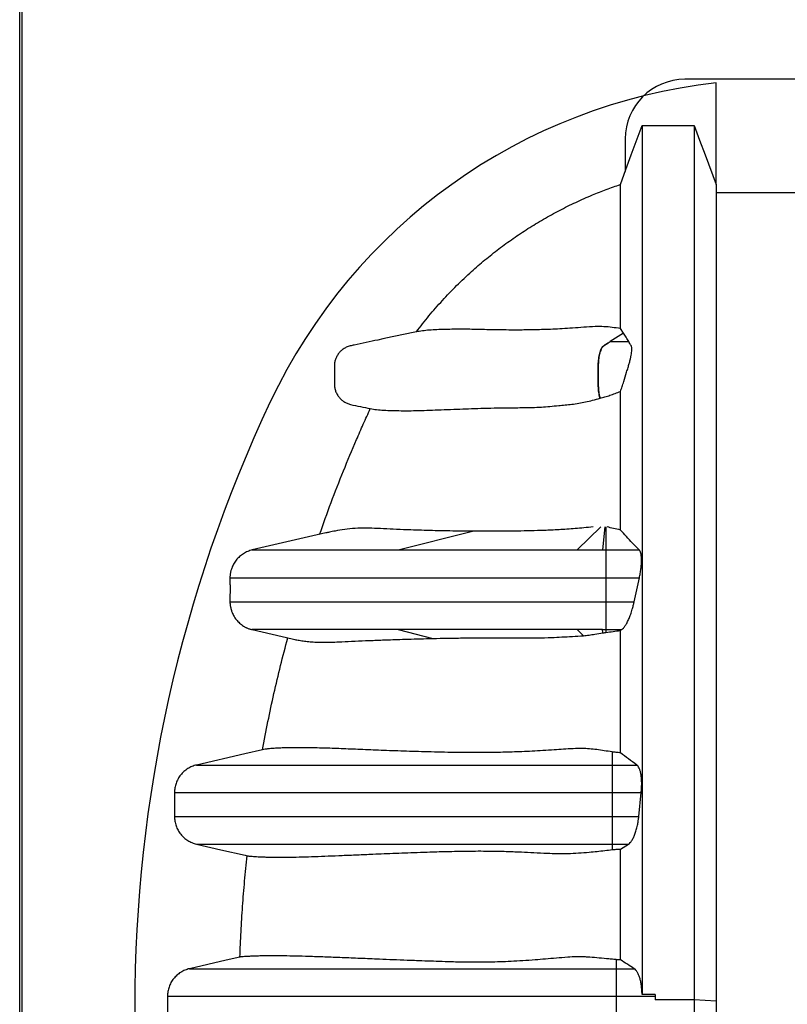
# Model space of a CAD drawing. Units: millimetres. Extents: x 848 to 35957, y 596 to 21728.
# Drawn here: x 28227 to 28690, y 11848 to 12442 of the extents above; entities that cross this region are included whole.
import ezdxf

# ---------------------------------------------------------------- set-up
doc = ezdxf.new("R2010")
doc.units = ezdxf.units.MM
doc.header["$LTSCALE"] = 85

msp = doc.modelspace()

# ---------------------------------------------------------------- linework, layer by layer
at = {"color": 7, "linetype": 'Continuous', "lineweight": 25}
for p, q in [((28226.82, 9921.35), (28226.82, 16153.67)), ((28228.26, 9921.35), (28228.26, 13037.51)), ((29833.13, 12405.64), (28628.41, 12405.64)), ((28647.36, 12342.22), (28647.36, 12403.48)), ((28602.61, 12377.88), (28634.02, 12377.88)), ((28592.43, 12369.66), (28592.43, 12350.12)), ((28591.33, 12252.5), (28583.33, 12247.37)), ((28591.33, 12252.5), (28589.53, 12255.29)), ((28583.35, 12247.37), (28583.33, 12247.37)), ((28411.72, 12131.94), (28367.19, 12121.66)), ((28455.36, 12121.66), (28500.15, 12132.97)), ((28563.44, 12121.66), (28577.66, 12135.6)), ((28580.04, 12135.6), (28578.78, 12121.66)), ((28580.8, 12135.6), (28580.8, 12121.66)), ((28578.78, 12121.66), (28580.8, 12121.66)), ((28580.8, 12121.66), (28600.95, 12121.66)), ((28580.8, 12104.82), (28580.8, 12090.43)), ((28580.8, 12104.82), (28600.97, 12104.82)), ((28597.85, 12090.43), (28600.97, 12104.82)), ((28580.8, 12090.43), (28597.85, 12090.43)), ((28367.19, 12073.59), (28391.29, 12068.02)), ((28367.21, 12073.59), (28367.23, 12073.59)), ((28455.36, 12073.59), (28476.34, 12068.29)), ((28567.25, 12069.85), (28563.44, 12073.59)), ((28578.78, 12073.59), (28580.8, 12073.59)), ((28578.96, 12071.64), (28578.78, 12073.59)), ((28580.8, 12073.59), (28590.28, 12073.59)), ((28580.8, 12073.59), (28580.8, 12071.92)), ((28589.53, 12073.09), (28590.28, 12073.59)), ((28584.62, 11999.83), (28584.62, 11991.93)), ((28584.62, 11991.93), (28584.62, 11975.28)), ((28584.62, 11991.93), (28599.43, 11991.93)), ((28320.32, 11975.28), (28320.32, 11960.89)), ((28584.62, 11975.28), (28584.62, 11960.89)), ((28584.62, 11975.28), (28602.1, 11975.28)), ((28600.63, 11960.89), (28602.1, 11975.28)), ((28584.62, 11960.89), (28584.62, 11944.23)), ((28584.62, 11960.89), (28600.63, 11960.89)), ((28584.62, 11944.23), (28594.41, 11944.23)), ((28584.62, 11944.23), (28584.62, 11940.86)), ((28589.53, 11941.24), (28594.41, 11944.23)), ((28587.05, 11874.5), (28587.05, 11869.04)), ((28587.05, 11869.04), (28587.05, 11852.38)), ((28587.05, 11869.04), (28597.94, 11869.04)), ((28316.06, 11852.38), (28316.06, 11839.1)), ((28587.05, 11852.38), (28587.05, 11839.1)), ((28587.05, 11852.38), (28610.53, 11852.38)), ((28610.53, 11853.47), (28602.61, 11853.47)), ((28610.53, 11853.47), (28610.53, 11852.38)), ((28610.53, 11853.47), (28610.53, 11850.23)), ((28610.53, 11852.38), (28610.53, 11850.23)), ((28634.02, 11850.23), (28610.53, 11850.23)), ((28634.02, 11850.23), (28634.02, 11843.03)), ((28647.36, 11849.34), (28634.02, 11850.23)), ((28647.36, 11849.34), (28647.36, 11842.14))]:
    msp.add_line(p, q, dxfattribs=at)
at = {"color": 7, "linetype": 'Continuous', "lineweight": 25, "flags": 128}
for points in [[(28589.53, 12342.22), (28592.81, 12351.16), (28596.09, 12360.09), (28602.61, 12377.88)], [(28634.02, 12377.88), (28637.36, 12368.95), (28640.7, 12360.01), (28647.36, 12342.22)], [(28647.36, 12337.35), (28663.42, 12337.35), (28681.6, 12337.34), (28699.77, 12337.34)], [(28577.26, 12213.19), (28577.27, 12213.19), (28577.28, 12213.19), (28577.28, 12213.19)], [(28373.44, 12001.15), (28362.86, 11998.7), (28333.56, 11991.93)], [(28333.56, 11944.23), (28348.27, 11940.84), (28362.98, 11937.44), (28364.14, 11937.17)], [(28359.79, 11876.08), (28351.4, 11874.14), (28329.31, 11869.04)]]:
    msp.add_lwpolyline(points, dxfattribs=at)
at = {"color": 7, "linetype": 'Continuous', "lineweight": 25}
for centre, radius, start, end in [((28628.41, 12369.66), 35.98, 90, 180), ((28685.11, 12066.14), 339.44, 96.38462, 154.73228), ((29152.06, 11845.74), 855.79, 154.73228, 205.26772)]:
    msp.add_arc(centre, radius, start, end, dxfattribs=at)
for points, knots in [([(28602.61, 12377.88), (28602.61, 12377.62), (28602.61, 12377.09), (28602.61, 12375.59), (28602.61, 12373.57), (28602.61, 12370.96), (28602.61, 12367.79), (28602.61, 12364.06), (28602.61, 12360.05), (28602.61, 12355.62), (28602.61, 12350.85), (28602.61, 12345.49), (28602.61, 12339.4), (28602.61, 12332.64), (28602.61, 12325.17), (28602.61, 12317.01), (28602.61, 12308.14), (28602.61, 12298.57), (28602.61, 12288.34), (28602.61, 12277.46), (28602.61, 12265.95), (28602.61, 12253.73), (28602.61, 12241.46), (28602.61, 12229.28), (28602.61, 12217.28), (28602.61, 12204.77), (28602.61, 12191.75), (28602.61, 12178.17), (28602.61, 12165.95), (28602.61, 12155.3), (28602.61, 12146.38), (28602.61, 12137.2), (28602.61, 12127.75), (28602.61, 12117.97), (28602.61, 12107.68), (28602.61, 12096.8), (28602.61, 12085.71), (28602.61, 12074.44), (28602.61, 12063.03), (28602.61, 12051.06), (28602.61, 12038.54), (28602.61, 12025.53), (28602.61, 12012.04), (28602.61, 11998.1), (28602.61, 11983.65), (28602.61, 11968.61), (28602.61, 11953.03), (28602.61, 11936.96), (28602.61, 11920.57), (28602.61, 11903.94), (28602.61, 11887.16), (28602.61, 11870.32), (28602.61, 11859.08), (28602.61, 11853.47)], [0, 0, 0, 0, 0.021569, 0.043126, 0.064673, 0.086208, 0.107735, 0.12922, 0.150572, 0.174032, 0.197637, 0.221335, 0.245078, 0.268909, 0.29287, 0.316985, 0.341255, 0.365681, 0.390264, 0.414561, 0.439015, 0.463629, 0.488407, 0.509559, 0.530832, 0.552228, 0.57377, 0.595527, 0.617581, 0.63075, 0.644066, 0.657547, 0.671207, 0.685083, 0.699397, 0.714213, 0.729539, 0.743714, 0.758316, 0.773353, 0.788833, 0.804755, 0.820818, 0.837292, 0.854148, 0.871357, 0.889242, 0.9074, 0.925767, 0.944282, 0.962875, 0.981472, 1, 1, 1, 1]), ([(28634.02, 12377.88), (28634.02, 12377.62), (28634.02, 12377.09), (28634.02, 12375.59), (28634.02, 12373.55), (28634.02, 12370.93), (28634.02, 12367.75), (28634.02, 12364), (28634.02, 12359.98), (28634.02, 12355.54), (28634.02, 12350.75), (28634.02, 12345.36), (28634.02, 12339.25), (28634.02, 12332.45), (28634.02, 12324.95), (28634.02, 12316.74), (28634.02, 12307.83), (28634.02, 12298.21), (28634.02, 12287.93), (28634.02, 12277), (28634.02, 12265.43), (28634.02, 12253.14), (28634.02, 12240.82), (28634.02, 12228.58), (28634.02, 12216.52), (28634.02, 12203.95), (28634.02, 12190.86), (28634.02, 12177.21), (28634.02, 12164.93), (28634.02, 12154.21), (28634.02, 12145.24), (28634.02, 12136.01), (28634.02, 12126.49), (28634.02, 12116.64), (28634.02, 12106.25), (28634.02, 12095.26), (28634.02, 12084.05), (28634.02, 12072.67), (28634.02, 12061.14), (28634.02, 12049.06), (28634.02, 12036.41), (28634.02, 12023.27), (28634.02, 12009.66), (28634.02, 11995.6), (28634.02, 11981.02), (28634.02, 11965.87), (28634.02, 11950.18), (28634.02, 11934.01), (28634.02, 11917.53), (28634.02, 11900.83), (28634.02, 11883.99), (28634.02, 11867.11), (28634.02, 11855.85), (28634.02, 11850.23)], [0, 0, 0, 0, 0.021543, 0.043074, 0.064594, 0.086104, 0.107605, 0.129062, 0.150386, 0.17382, 0.197399, 0.221069, 0.244785, 0.26859, 0.292526, 0.316616, 0.340863, 0.365265, 0.389823, 0.414097, 0.438529, 0.46312, 0.487875, 0.509009, 0.530264, 0.551642, 0.573169, 0.594918, 0.616969, 0.630139, 0.643459, 0.656945, 0.670614, 0.684516, 0.698879, 0.713746, 0.729125, 0.74335, 0.758003, 0.773093, 0.788627, 0.804602, 0.820718, 0.837241, 0.854141, 0.871389, 0.889305, 0.907483, 0.92586, 0.944373, 0.96295, 0.981517, 1, 1, 1, 1]), ([(28466.32, 12253.28), (28468.84, 12256.52), (28473.86, 12263.01), (28482.01, 12272.3), (28490.59, 12281.24), (28499.2, 12289.38), (28507.73, 12296.74), (28516.11, 12303.38), (28524.75, 12309.67), (28533.73, 12315.66), (28543.05, 12321.31), (28552.7, 12326.6), (28562.56, 12331.48), (28572.02, 12335.67), (28581.01, 12339.25), (28586.69, 12341.23), (28589.53, 12342.22)], [0, 0, 0, 0, 0.0798, 0.159599, 0.240143, 0.320686, 0.389939, 0.459253, 0.528566, 0.597819, 0.669086, 0.740418, 0.81175, 0.883017, 0.941509, 1, 1, 1, 1]), ([(28589.53, 12255.29), (28589.53, 12258.71), (28589.53, 12265.55), (28589.53, 12274.95), (28589.53, 12283.7), (28589.53, 12291.73), (28589.53, 12299.03), (28589.53, 12305.59), (28589.53, 12311.46), (28589.53, 12316.61), (28589.53, 12321.08), (28589.53, 12325.21), (28589.53, 12328.95), (28589.53, 12332.57), (28589.53, 12335.63), (28589.53, 12338.14), (28589.53, 12340.08), (28589.53, 12341.5), (28589.53, 12341.98), (28589.53, 12342.22)], [0, 0, 0, 0, 0.06412, 0.127912, 0.191425, 0.254705, 0.317799, 0.37963, 0.441368, 0.50305, 0.564415, 0.618818, 0.673172, 0.72774, 0.782293, 0.836769, 0.891193, 0.945595, 1, 1, 1, 1]), ([(28647.36, 12342.22), (28647.36, 12341.97), (28647.36, 12341.47), (28647.36, 12339.94), (28647.36, 12337.85), (28647.36, 12335.14), (28647.36, 12331.82), (28647.36, 12328.07), (28647.36, 12324.26), (28647.36, 12320.3), (28647.36, 12316.2), (28647.36, 12311.64), (28647.36, 12306.55), (28647.36, 12300.95), (28647.36, 12294.83), (28647.36, 12288.19), (28647.36, 12281.02), (28647.36, 12273.39), (28647.36, 12265.28), (28647.36, 12256.71), (28647.36, 12247.63), (28647.36, 12238.12), (28647.36, 12228.19), (28647.36, 12217.85), (28647.36, 12207), (28647.36, 12195.64), (28647.36, 12183.75), (28647.36, 12171.56), (28647.36, 12159.1), (28647.36, 12146.39), (28647.36, 12133.18), (28647.36, 12119.45), (28647.36, 12107.14), (28647.36, 12096.42), (28647.36, 12087.27), (28647.36, 12077.64), (28647.36, 12067.48), (28647.36, 12056.76), (28647.36, 12045.71), (28647.36, 12034.31), (28647.36, 12022.6), (28647.36, 12010.35), (28647.36, 11997.56), (28647.36, 11984.24), (28647.36, 11970.42), (28647.36, 11956.12), (28647.36, 11941.41), (28647.36, 11926.32), (28647.36, 11911.05), (28647.36, 11895.65), (28647.36, 11880.23), (28647.36, 11864.78), (28647.36, 11854.48), (28647.36, 11849.34)], [0, 0, 0, 0, 0.022542, 0.045084, 0.067636, 0.090212, 0.112824, 0.135413, 0.15664, 0.177916, 0.19935, 0.220867, 0.242399, 0.263958, 0.285555, 0.307201, 0.328908, 0.350689, 0.372163, 0.393731, 0.415404, 0.437197, 0.458515, 0.479971, 0.501577, 0.523348, 0.545298, 0.567444, 0.588519, 0.609798, 0.6313, 0.65304, 0.675033, 0.688234, 0.701756, 0.715702, 0.730089, 0.744937, 0.760265, 0.775166, 0.790514, 0.806308, 0.822542, 0.839207, 0.856273, 0.873712, 0.891482, 0.909523, 0.927767, 0.945816, 0.963921, 0.982006, 1, 1, 1, 1]), ([(28589.53, 12255.29), (28587.89, 12255.52), (28584.6, 12256), (28579.61, 12256.44), (28573.82, 12256.48), (28567.32, 12256.01), (28560.62, 12255.52), (28554.35, 12255.09), (28548.6, 12254.83), (28543.2, 12254.63), (28538.17, 12254.5), (28533.45, 12254.42), (28528.02, 12254.37), (28522.09, 12254.37), (28515.87, 12254.45), (28510.14, 12254.56), (28504.81, 12254.69), (28499.77, 12254.79), (28494.55, 12254.84), (28489.14, 12254.83), (28483.74, 12254.76), (28478.69, 12254.59), (28474.07, 12254.31), (28469.87, 12253.9), (28467.5, 12253.49), (28466.32, 12253.28)], [0, 0, 0, 0, 0.0231021, 0.0462011, 0.0693018, 0.10016, 0.1310248, 0.1618604, 0.1927681, 0.2237032, 0.2546617, 0.2856233, 0.3165531, 0.3679969, 0.4194589, 0.4709617, 0.5224976, 0.5740365, 0.6255316, 0.6879315, 0.7503614, 0.8127962, 0.8752184, 0.9376194, 1, 1, 1, 1]), ([(28466.32, 12253.28), (28458.59, 12251.66), (28446.07, 12249.04), (28432.8, 12246.06), (28426.37, 12244.84), (28424.13, 12244.07), (28422.17, 12242.94), (28420.54, 12241.58), (28419.15, 12239.95), (28418.06, 12238.13), (28417.28, 12236.14), (28416.89, 12234.27), (28416.81, 12232.57), (28416.83, 12230.61), (28416.82, 12227.18), (28416.8, 12223.52), (28416.86, 12220.08), (28417.36, 12217.92), (28418.22, 12215.85), (28419.41, 12214.01), (28420.89, 12212.41), (28422.58, 12211.12), (28424.47, 12210.11), (28427.79, 12209.1), (28432.53, 12208.28), (28436.53, 12207.39), (28438.53, 12206.95)], [0, 0, 0, 0, 0.2433375, 0.393562, 0.41898, 0.4446238, 0.4660886, 0.4881758, 0.5096406, 0.5317279, 0.5531918, 0.5752782, 0.5902804, 0.6053605, 0.6355208, 0.6958413, 0.7182563, 0.7412019, 0.7636736, 0.7868631, 0.8083267, 0.8304127, 0.8518772, 0.8739641, 0.9369817, 1, 1, 1, 1]), ([(28594.56, 12247.37), (28594.01, 12248.25), (28593.19, 12249.57), (28592.12, 12251.26), (28591.6, 12252.09), (28591.33, 12252.5)], [0, 0, 0, 0, 0.4999799, 0.7499873, 1, 1, 1, 1]), ([(28577.26, 12213.19), (28577.23, 12213.29), (28577.06, 12213.87), (28576.77, 12215.03), (28576.47, 12216.74), (28576.27, 12218.53), (28576.14, 12220.66), (28576.15, 12223.14), (28576.14, 12225.93), (28576.14, 12228.75), (28576.15, 12231.24), (28576.14, 12233.39), (28576.22, 12235.22), (28576.4, 12237.03), (28576.67, 12238.77), (28577.03, 12240.39), (28577.47, 12241.83), (28577.97, 12243.03), (28578.61, 12244.15), (28579.44, 12244.94), (28580.41, 12245.48), (28581.38, 12246.12), (28582.36, 12246.74), (28583.01, 12247.16), (28583.33, 12247.37)], [0, 0, 0, 0, 0.008244, 0.047865, 0.087124, 0.125574, 0.162821, 0.218261, 0.27549, 0.33272, 0.389949, 0.426919, 0.463717, 0.501827, 0.540877, 0.580434, 0.62003, 0.659194, 0.697484, 0.755926, 0.816866, 0.877911, 0.938955, 1, 1, 1, 1]), ([(28583.35, 12247.37), (28582.42, 12246.78), (28581.25, 12246.03), (28579.86, 12245.12), (28579.17, 12244.72), (28578.51, 12243.96), (28577.9, 12242.85), (28577.34, 12241.41), (28576.87, 12239.67), (28576.51, 12237.73), (28576.27, 12235.67), (28576.16, 12233.57), (28576.17, 12231.45), (28576.16, 12229.32), (28576.17, 12227.16), (28576.16, 12225.01), (28576.17, 12222.87), (28576.16, 12220.76), (28576.27, 12218.65), (28576.51, 12216.6), (28576.85, 12214.74), (28577.14, 12213.68), (28577.28, 12213.19)], [0, 0, 0, 0, 0.174986, 0.218733, 0.261209, 0.303577, 0.347581, 0.392635, 0.438062, 0.483151, 0.52722, 0.569679, 0.612042, 0.655789, 0.699535, 0.743282, 0.787028, 0.829392, 0.87185, 0.91592, 0.961008, 1, 1, 1, 1]), ([(28583.35, 12247.37), (28584.28, 12247.37), (28586.08, 12247.37), (28588.68, 12247.37), (28590.87, 12247.37), (28592.62, 12247.37), (28593.76, 12247.37), (28594.38, 12247.37), (28594.56, 12247.37)], [0, 0, 0, 0, 0.2551422, 0.4912853, 0.7017982, 0.8387935, 0.9524271, 1, 1, 1, 1]), ([(28589.53, 12217.35), (28589.88, 12218.29), (28590.43, 12219.72), (28591.08, 12221.79), (28591.98, 12224.71), (28593.01, 12228.03), (28594.1, 12231.6), (28594.86, 12234.11), (28595.43, 12236.33), (28595.88, 12238.34), (28596.18, 12240.09), (28596.38, 12241.66), (28596.46, 12242.96), (28596.41, 12243.99), (28596.25, 12244.7), (28595.98, 12245.09), (28595.64, 12245.64), (28595.16, 12246.4), (28594.78, 12247.02), (28594.56, 12247.37)], [0, 0, 0, 0, 0.069529, 0.105943, 0.142584, 0.270819, 0.334936, 0.388227, 0.442855, 0.487776, 0.533978, 0.578912, 0.625237, 0.668749, 0.713535, 0.756856, 0.800229, 0.886722, 1, 1, 1, 1]), ([(28577.28, 12213.19), (28578.26, 12213.47), (28580.21, 12214.04), (28583.24, 12215.01), (28586.35, 12216.08), (28588.47, 12216.92), (28589.53, 12217.35)], [0, 0, 0, 0, 0.247416, 0.495659, 0.747081, 1, 1, 1, 1]), ([(28589.53, 12133.72), (28589.53, 12138.24), (28589.53, 12147.23), (28589.53, 12160.16), (28589.53, 12172.61), (28589.53, 12184.54), (28589.53, 12195.97), (28589.53, 12206.94), (28589.53, 12213.89), (28589.53, 12217.35)], [0, 0, 0, 0, 0.1469249, 0.2923046, 0.4362666, 0.5789186, 0.7203622, 0.8606928, 1, 1, 1, 1]), ([(28438.53, 12206.95), (28439.76, 12206.75), (28442.21, 12206.34), (28446.66, 12206.01), (28451.6, 12205.81), (28457.14, 12205.7), (28463.07, 12205.7), (28469.33, 12205.83), (28475.96, 12206.06), (28483.11, 12206.34), (28490.41, 12206.63), (28497.8, 12206.9), (28505.23, 12207.15), (28512.53, 12207.34), (28519.62, 12207.47), (28525.65, 12207.53), (28531.22, 12207.54), (28536.3, 12207.62), (28541.52, 12207.87), (28546.86, 12208.3), (28551.68, 12208.75), (28556.1, 12209.16), (28560.1, 12209.57), (28564.22, 12210.17), (28568.46, 12210.99), (28572.74, 12211.96), (28575.76, 12212.78), (28577.26, 12213.19)], [0, 0, 0, 0, 0.061114, 0.12223, 0.183436, 0.244445, 0.306037, 0.367628, 0.430017, 0.49241, 0.554793, 0.607247, 0.659706, 0.712155, 0.751481, 0.790805, 0.817059, 0.843316, 0.869554, 0.891935, 0.914315, 0.929422, 0.944531, 0.959613, 0.97307, 0.986546, 1, 1, 1, 1]), ([(28407.9, 12131.05), (28410.19, 12137.47), (28414.78, 12150.3), (28422.24, 12169.36), (28428.82, 12185.11), (28434.27, 12197.63), (28437.11, 12203.85), (28438.53, 12206.95)], [0, 0, 0, 0, 0.249653, 0.499443, 0.749648, 0.874826, 1, 1, 1, 1]), ([(28500.15, 12132.97), (28497.48, 12132.99), (28492.13, 12133.04), (28484.7, 12133.16), (28477.62, 12133.31), (28470.92, 12133.49), (28464.56, 12133.69), (28457.63, 12133.94), (28450.31, 12134.25), (28442.8, 12134.63), (28435.88, 12134.9), (28429.32, 12134.74), (28422.99, 12134.05), (28417.88, 12133.22), (28414.16, 12132.48), (28412.42, 12132.09), (28411.72, 12131.93)], [0, 0, 0, 0, 0.061317, 0.122644, 0.183965, 0.245515, 0.30707, 0.368621, 0.458046, 0.547472, 0.637032, 0.726592, 0.814149, 0.901704, 0.960176, 1, 1, 1, 1]), ([(28573.13, 12135.6), (28571.25, 12135.39), (28567.49, 12134.98), (28562.22, 12134.53), (28557.19, 12134.16), (28552.42, 12133.87), (28547.88, 12133.64), (28542.13, 12133.42), (28535.31, 12133.23), (28527.54, 12133.07), (28520.18, 12132.98), (28513.17, 12132.94), (28506.47, 12132.94), (28502.26, 12132.96), (28500.15, 12132.97)], [0, 0, 0, 0, 0.053376, 0.106809, 0.160202, 0.215033, 0.2699, 0.324749, 0.436829, 0.548953, 0.661057, 0.774029, 0.88702, 1, 1, 1, 1]), ([(28589.53, 12133.72), (28588.16, 12134.02), (28585.41, 12134.64), (28582.79, 12135.28), (28581.47, 12135.6)], [0, 0, 0, 0, 0.4998, 1, 1, 1, 1]), ([(28600.95, 12121.66), (28599.58, 12123.05), (28596.93, 12125.76), (28593.12, 12129.78), (28590.73, 12132.4), (28589.53, 12133.72)], [0, 0, 0, 0, 0.347235, 0.673611, 1, 1, 1, 1]), ([(28367.23, 12121.66), (28366.31, 12121.4), (28364.43, 12120.87), (28361.86, 12119.5), (28359.51, 12117.74), (28357.52, 12115.61), (28355.89, 12113.21), (28355.18, 12111.45), (28354.83, 12110.57)], [0, 0, 0, 0, 0.165555, 0.335901, 0.501456, 0.671801, 0.837335, 1, 1, 1, 1]), ([(28367.23, 12121.66), (28367.22, 12121.66), (28367.2, 12121.66), (28367.17, 12121.66), (28367.19, 12121.66), (28367.31, 12121.66), (28367.59, 12121.66), (28368.13, 12121.66), (28369.1, 12121.66), (28370.48, 12121.66), (28372.28, 12121.66), (28374.49, 12121.66), (28377.24, 12121.66), (28380.61, 12121.66), (28384.48, 12121.66), (28389.17, 12121.66), (28394.62, 12121.66), (28400.67, 12121.66), (28406.8, 12121.66), (28412.99, 12121.66), (28419.22, 12121.66), (28425.86, 12121.66), (28432.9, 12121.66), (28440.35, 12121.66), (28447.79, 12121.66), (28452.86, 12121.66), (28455.36, 12121.66)], [0, 0, 0, 0, 0.024283, 0.0502, 0.077589, 0.106282, 0.136115, 0.176646, 0.218522, 0.26143, 0.300377, 0.339732, 0.379329, 0.419169, 0.459335, 0.4996, 0.551736, 0.602985, 0.65303, 0.701887, 0.749576, 0.796112, 0.849487, 0.901263, 0.951436, 1, 1, 1, 1]), ([(28455.36, 12121.66), (28470.7, 12121.66), (28495.22, 12121.66), (28544.85, 12121.66), (28563.44, 12121.66)], [0, 0, 0, 0, 0.625585, 1, 1, 1, 1]), ([(28563.44, 12121.66), (28564.59, 12121.66), (28566.94, 12121.66), (28570.62, 12121.66), (28574.59, 12121.66), (28577.35, 12121.66), (28578.78, 12121.66)], [0, 0, 0, 0, 0.2275394, 0.4653063, 0.7223601, 1, 1, 1, 1]), ([(28600.97, 12104.82), (28601.16, 12105.73), (28601.55, 12107.59), (28601.95, 12110.31), (28602.22, 12112.93), (28602.32, 12115.31), (28602.26, 12117.4), (28602.05, 12119.14), (28601.68, 12120.51), (28601.29, 12121.28), (28601.02, 12121.58), (28600.95, 12121.66)], [0, 0, 0, 0, 0.119428, 0.242209, 0.361674, 0.484779, 0.601344, 0.72132, 0.837569, 0.957004, 1, 1, 1, 1]), ([(28354.82, 12110.57), (28354.81, 12110.54), (28354.68, 12110.19), (28354.51, 12109.63), (28354.28, 12108.83), (28354.1, 12108.04), (28353.95, 12107.24), (28353.85, 12106.43), (28353.79, 12105.62), (28353.8, 12105.09), (28353.81, 12104.82)], [0, 0, 0, 0, 0.010954, 0.108117, 0.222802, 0.353671, 0.499047, 0.656896, 0.824806, 1, 1, 1, 1]), ([(28353.79, 12104.82), (28353.79, 12104.52), (28353.78, 12103.95), (28353.79, 12103.07), (28353.8, 12102.19), (28353.8, 12101.39), (28353.81, 12100.68), (28353.82, 12100.1), (28353.82, 12099.55), (28353.82, 12099.03), (28353.82, 12098.63), (28353.82, 12098.31), (28353.82, 12098), (28353.82, 12097.59), (28353.82, 12097.04), (28353.82, 12096.42), (28353.81, 12095.67), (28353.81, 12094.85), (28353.8, 12093.84), (28353.79, 12092.76), (28353.78, 12091.58), (28353.79, 12090.82), (28353.79, 12090.43)], [0, 0, 0, 0, 0.101456, 0.196962, 0.283183, 0.3572, 0.398526, 0.432719, 0.459389, 0.474626, 0.486722, 0.492072, 0.497245, 0.507917, 0.520277, 0.54357, 0.573332, 0.623003, 0.683265, 0.777766, 0.88487, 1, 1, 1, 1]), ([(28353.83, 12104.82), (28353.83, 12104.82), (28353.81, 12104.82), (28353.77, 12104.82), (28353.79, 12104.82), (28353.8, 12104.82)], [0, 0, 0, 0, 0.373983, 0.775219, 1, 1, 1, 1]), ([(28353.81, 12104.82), (28353.81, 12104.82), (28353.82, 12104.82), (28353.91, 12104.82), (28354.17, 12104.82), (28354.69, 12104.82), (28355.62, 12104.82), (28356.95, 12104.82), (28358.69, 12104.82), (28360.85, 12104.82), (28363.53, 12104.82), (28366.81, 12104.82), (28370.62, 12104.82), (28375.58, 12104.82), (28381.75, 12104.82), (28388.95, 12104.82), (28396.26, 12104.82), (28403.64, 12104.82), (28411.04, 12104.82), (28418.44, 12104.82), (28425.82, 12104.82), (28433.21, 12104.82), (28440.63, 12104.82), (28448.07, 12104.82), (28455.5, 12104.82), (28462.86, 12104.82), (28470.12, 12104.82), (28476.79, 12104.82), (28482.82, 12104.82), (28488.21, 12104.82), (28493.48, 12104.82), (28498.61, 12104.82), (28503.57, 12104.82), (28508.4, 12104.82), (28513.13, 12104.82), (28517.92, 12104.82), (28522.87, 12104.82), (28528.07, 12104.82), (28533.17, 12104.82), (28538.14, 12104.82), (28542.91, 12104.82), (28548.05, 12104.82), (28553.2, 12104.82), (28558.33, 12104.82), (28563.41, 12104.82), (28568.86, 12104.82), (28574.69, 12104.82), (28578.72, 12104.82), (28580.8, 12104.82)], [0, 0, 0, 0, 0.00098, 0.019343, 0.038484, 0.064558, 0.091579, 0.119353, 0.144644, 0.170284, 0.196176, 0.22223, 0.248348, 0.274403, 0.31465, 0.353915, 0.392095, 0.429213, 0.465286, 0.499709, 0.533136, 0.565563, 0.596986, 0.627944, 0.657825, 0.686596, 0.714224, 0.740671, 0.760582, 0.779691, 0.797966, 0.815395, 0.832028, 0.8471, 0.861568, 0.875488, 0.888915, 0.901935, 0.914676, 0.924157, 0.933685, 0.943384, 0.953398, 0.961742, 0.970478, 0.979703, 0.989512, 1, 1, 1, 1]), ([(28353.83, 12090.43), (28353.82, 12090.43), (28353.8, 12090.43), (28353.79, 12090.43), (28353.78, 12090.43)], [0, 0, 0, 0, 0.4824222, 1, 1, 1, 1]), ([(28353.81, 12090.43), (28353.8, 12090.24), (28353.79, 12089.88), (28353.82, 12089.32), (28353.87, 12088.76), (28353.95, 12088.21), (28354.04, 12087.68), (28354.12, 12087.24), (28354.19, 12086.96), (28354.21, 12086.86)], [0, 0, 0, 0, 0.194942, 0.38059, 0.553359, 0.710182, 0.848509, 0.948141, 1, 1, 1, 1]), ([(28353.81, 12090.43), (28353.81, 12090.43), (28353.82, 12090.43), (28353.91, 12090.43), (28354.17, 12090.43), (28354.69, 12090.43), (28355.62, 12090.43), (28356.95, 12090.43), (28358.69, 12090.43), (28360.85, 12090.43), (28363.53, 12090.43), (28366.81, 12090.43), (28370.62, 12090.43), (28375.58, 12090.43), (28381.75, 12090.43), (28388.95, 12090.43), (28396.26, 12090.43), (28403.64, 12090.43), (28411.04, 12090.43), (28418.44, 12090.43), (28425.82, 12090.43), (28433.21, 12090.43), (28440.63, 12090.43), (28448.07, 12090.43), (28455.5, 12090.43), (28462.86, 12090.43), (28470.12, 12090.43), (28476.79, 12090.43), (28482.82, 12090.43), (28488.21, 12090.43), (28493.48, 12090.43), (28498.61, 12090.43), (28503.57, 12090.43), (28508.4, 12090.43), (28513.13, 12090.43), (28517.92, 12090.43), (28522.87, 12090.43), (28528.07, 12090.43), (28533.17, 12090.43), (28538.14, 12090.43), (28542.91, 12090.43), (28548.05, 12090.43), (28553.2, 12090.43), (28558.33, 12090.43), (28563.41, 12090.43), (28568.86, 12090.43), (28574.69, 12090.43), (28578.72, 12090.43), (28580.8, 12090.43)], [0, 0, 0, 0, 0.00098, 0.019343, 0.038484, 0.064558, 0.091579, 0.119353, 0.144644, 0.170284, 0.196176, 0.22223, 0.248348, 0.274403, 0.31465, 0.353915, 0.392095, 0.429212, 0.465285, 0.499709, 0.533136, 0.565562, 0.596986, 0.627944, 0.657825, 0.686596, 0.714224, 0.740671, 0.760582, 0.779691, 0.797966, 0.815395, 0.832028, 0.8471, 0.861568, 0.875488, 0.888915, 0.901935, 0.914676, 0.924157, 0.933685, 0.943384, 0.953398, 0.961742, 0.970478, 0.979703, 0.989512, 1, 1, 1, 1]), ([(28590.28, 12073.59), (28590.64, 12073.87), (28591.36, 12074.44), (28592.49, 12075.93), (28593.63, 12077.86), (28594.73, 12080.19), (28595.78, 12082.89), (28596.64, 12085.57), (28597.34, 12088.12), (28597.68, 12089.65), (28597.85, 12090.43)], [0, 0, 0, 0, 0.132496, 0.268864, 0.401345, 0.537648, 0.670183, 0.806845, 0.902577, 1, 1, 1, 1]), ([(28354.25, 12086.87), (28354.42, 12086.14), (28354.79, 12084.48), (28355.93, 12082.02), (28357.54, 12079.6), (28359.55, 12077.45), (28361.15, 12076.34), (28361.96, 12075.77)], [0, 0, 0, 0, 0.160865, 0.367673, 0.580465, 0.787249, 1, 1, 1, 1]), ([(28361.96, 12075.77), (28362.18, 12075.63), (28362.7, 12075.32), (28363.3, 12075), (28363.68, 12074.82), (28363.84, 12074.74)], [0, 0, 0, 0, 0.300185, 0.689994, 1, 1, 1, 1]), ([(28363.84, 12074.74), (28363.92, 12074.71), (28364.27, 12074.53), (28364.85, 12074.3), (28365.61, 12074.02), (28366.39, 12073.78), (28366.93, 12073.65), (28367.2, 12073.59)], [0, 0, 0, 0, 0.058833, 0.269073, 0.498787, 0.743957, 1, 1, 1, 1]), ([(28367.2, 12073.59), (28367.19, 12073.59), (28367.17, 12073.59), (28367.19, 12073.59), (28367.21, 12073.59), (28367.21, 12073.59)], [0, 0, 0, 0, 0.346448, 0.848635, 1, 1, 1, 1]), ([(28455.36, 12073.59), (28452.82, 12073.59), (28447.65, 12073.59), (28440.08, 12073.59), (28432.49, 12073.59), (28424.93, 12073.59), (28417.96, 12073.59), (28411.58, 12073.59), (28405.75, 12073.59), (28399.98, 12073.59), (28394.28, 12073.59), (28388.92, 12073.59), (28384.1, 12073.59), (28379.94, 12073.59), (28376.42, 12073.59), (28373.61, 12073.59), (28371.42, 12073.59), (28369.78, 12073.59), (28368.69, 12073.59), (28367.99, 12073.59), (28367.56, 12073.59), (28367.31, 12073.59), (28367.21, 12073.59), (28367.2, 12073.59), (28367.2, 12073.59)], [0, 0, 0, 0, 0.053084, 0.107959, 0.164617, 0.223053, 0.283261, 0.33182, 0.381498, 0.432311, 0.484274, 0.537048, 0.584189, 0.631175, 0.677732, 0.724021, 0.769925, 0.815204, 0.859587, 0.893638, 0.926796, 0.958895, 0.989767, 1, 1, 1, 1]), ([(28563.44, 12073.59), (28544.85, 12073.59), (28495.22, 12073.59), (28470.7, 12073.59), (28455.36, 12073.59)], [0, 0, 0, 0, 0.374415, 1, 1, 1, 1]), ([(28578.78, 12073.59), (28576.9, 12073.59), (28573.31, 12073.59), (28568.19, 12073.59), (28564.98, 12073.59), (28563.44, 12073.59)], [0, 0, 0, 0, 0.365655, 0.694847, 1, 1, 1, 1]), ([(28578.96, 12071.64), (28579.11, 12071.66), (28579.49, 12071.72), (28580.1, 12071.81), (28580.57, 12071.88), (28580.8, 12071.92)], [0, 0, 0, 0, 0.249984, 0.624981, 1, 1, 1, 1]), ([(28580.8, 12071.92), (28582.22, 12072.12), (28585.06, 12072.54), (28588.04, 12072.91), (28589.53, 12073.09)], [0, 0, 0, 0, 0.499357, 1, 1, 1, 1]), ([(28589.53, 11999.26), (28589.53, 12003.91), (28589.53, 12013.07), (28589.53, 12026.32), (28589.53, 12038.93), (28589.53, 12050.9), (28589.53, 12062.27), (28589.53, 12069.52), (28589.53, 12073.09)], [0, 0, 0, 0, 0.180105, 0.354818, 0.524078, 0.687937, 0.846526, 1, 1, 1, 1]), ([(28373.44, 12001.15), (28374.52, 12006.81), (28376.67, 12018.13), (28380.32, 12035.04), (28384.27, 12051.89), (28387.2, 12063.05), (28388.66, 12068.64)], [0, 0, 0, 0, 0.249751, 0.499602, 0.749751, 1, 1, 1, 1]), ([(28391.29, 12068.03), (28391.83, 12067.92), (28393.12, 12067.63), (28395.62, 12067.16), (28398.71, 12066.69), (28402.17, 12066.3), (28405.97, 12066.02), (28410.11, 12065.92), (28414.6, 12065.99), (28420.22, 12066.23), (28427.15, 12066.58), (28435.59, 12066.96), (28444.68, 12067.32), (28453.36, 12067.63), (28461.42, 12067.89), (28468.65, 12068.1), (28473.77, 12068.23), (28476.34, 12068.29)], [0, 0, 0, 0, 0.041071, 0.099217, 0.157541, 0.21587, 0.274195, 0.33437, 0.39455, 0.454726, 0.545183, 0.635641, 0.72663, 0.817618, 0.878412, 0.939209, 1, 1, 1, 1]), ([(28476.34, 12068.29), (28479.18, 12068.35), (28484.86, 12068.47), (28494.01, 12068.58), (28502.51, 12068.63), (28510.22, 12068.62), (28516.94, 12068.6), (28524.01, 12068.58), (28531.5, 12068.57), (28539.46, 12068.63), (28547.09, 12068.8), (28554.12, 12069.15), (28560.43, 12069.54), (28564.98, 12069.74), (28567.25, 12069.85)], [0, 0, 0, 0, 0.123982, 0.247979, 0.371946, 0.449598, 0.527278, 0.604943, 0.682575, 0.761504, 0.840422, 0.893625, 0.94684, 1, 1, 1, 1]), ([(28567.25, 12069.85), (28568.36, 12070.01), (28570.59, 12070.35), (28574.47, 12070.95), (28577.32, 12071.38), (28578.96, 12071.64)], [0, 0, 0, 0, 0.2973312, 0.5946761, 1, 1, 1, 1]), ([(28584.62, 11999.83), (28583, 12000.07), (28579.77, 12000.54), (28575.25, 12001.21), (28570.79, 12001.73), (28566.03, 12001.93), (28560.78, 12001.76), (28555.15, 12001.43), (28549.03, 12001), (28542.67, 12000.58), (28536.16, 12000.23), (28529.97, 11999.95), (28524.09, 11999.74), (28518.46, 11999.59), (28513.08, 11999.49), (28507.93, 11999.43), (28501.43, 11999.41), (28493.8, 11999.45), (28485.24, 11999.56), (28477.15, 11999.73), (28469.46, 11999.92), (28462.12, 12000.14), (28455.1, 12000.38), (28448.36, 12000.62), (28441.86, 12000.88), (28435.6, 12001.14), (28429.56, 12001.39), (28423.75, 12001.63), (28418.18, 12001.85), (28412.83, 12002.04), (28407.73, 12002.19), (28402.86, 12002.3), (28397.52, 12002.38), (28391.86, 12002.39), (28386.76, 12002.29), (28382.75, 12002.11), (28379.68, 12001.91), (28377.04, 12001.67), (28374.85, 12001.41), (28373.91, 12001.23), (28373.44, 12001.15)], [0, 0, 0, 0, 0.009367, 0.018743, 0.028078, 0.037415, 0.049088, 0.061958, 0.074829, 0.091234, 0.107736, 0.124239, 0.14091, 0.157582, 0.174393, 0.191204, 0.208067, 0.240853, 0.27369, 0.306528, 0.339423, 0.372197, 0.404971, 0.437776, 0.470582, 0.503711, 0.536845, 0.569994, 0.603148, 0.636356, 0.66957, 0.702798, 0.736032, 0.785385, 0.834737, 0.867714, 0.900702, 0.933755, 0.966864, 1, 1, 1, 1]), ([(28589.53, 11999.26), (28588.69, 11999.34), (28587, 11999.51), (28585.41, 11999.73), (28584.62, 11999.83)], [0, 0, 0, 0, 0.498204, 1, 1, 1, 1]), ([(28599.43, 11991.93), (28597.76, 11993.15), (28594.43, 11995.59), (28591.16, 11998.04), (28589.53, 11999.26)], [0, 0, 0, 0, 0.499996, 1, 1, 1, 1]), ([(28333.56, 11991.93), (28332.65, 11991.68), (28330.8, 11991.15), (28328.25, 11989.8), (28325.93, 11988.05), (28323.95, 11985.95), (28322.34, 11983.53), (28321.19, 11980.91), (28320.45, 11978.13), (28320.36, 11976.24), (28320.32, 11975.28)], [0, 0, 0, 0, 0.123733, 0.251054, 0.374787, 0.502109, 0.625841, 0.753162, 0.874876, 1, 1, 1, 1]), ([(28333.56, 11991.93), (28333.65, 11991.93), (28333.82, 11991.93), (28334.8, 11991.93), (28336.31, 11991.93), (28338.39, 11991.93), (28341, 11991.93), (28344.12, 11991.93), (28347.72, 11991.93), (28351.82, 11991.93), (28356.7, 11991.93), (28362.43, 11991.93), (28369.1, 11991.93), (28376.36, 11991.93), (28384.19, 11991.93), (28392.56, 11991.93), (28401.87, 11991.93), (28412.17, 11991.93), (28423.5, 11991.93), (28435.41, 11991.93), (28447.95, 11991.93), (28461.16, 11991.93), (28474.31, 11991.93), (28487.32, 11991.93), (28497.5, 11991.93), (28505.32, 11991.93), (28510.57, 11991.93), (28515.8, 11991.93), (28520.81, 11991.93), (28525.66, 11991.93), (28530.34, 11991.93), (28535.26, 11991.93), (28540.42, 11991.93), (28545.87, 11991.93), (28551.23, 11991.93), (28556.45, 11991.93), (28561.49, 11991.93), (28566.81, 11991.93), (28572.45, 11991.93), (28578.42, 11991.93), (28582.52, 11991.93), (28584.62, 11991.93)], [0, 0, 0, 0, 0.030203, 0.060234, 0.090156, 0.120029, 0.149914, 0.179334, 0.208874, 0.238561, 0.268412, 0.304186, 0.340239, 0.37659, 0.413256, 0.450248, 0.487574, 0.530816, 0.574486, 0.618521, 0.662894, 0.707584, 0.752572, 0.790583, 0.82879, 0.843853, 0.858946, 0.873918, 0.888302, 0.899859, 0.910695, 0.92098, 0.930905, 0.940603, 0.950229, 0.957857, 0.965637, 0.973658, 0.982006, 0.990762, 1, 1, 1, 1]), ([(28602.1, 11975.28), (28602.18, 11976.17), (28602.35, 11977.99), (28602.41, 11980.64), (28602.33, 11983.18), (28602.1, 11985.49), (28601.72, 11987.54), (28601.2, 11989.28), (28600.56, 11990.68), (28599.95, 11991.51), (28599.55, 11991.84), (28599.43, 11991.93)], [0, 0, 0, 0, 0.115576, 0.234489, 0.350074, 0.469012, 0.584781, 0.703706, 0.823363, 0.946155, 1, 1, 1, 1]), ([(28320.32, 11975.28), (28320.4, 11975.28), (28320.57, 11975.28), (28321.58, 11975.28), (28323.11, 11975.28), (28325.23, 11975.28), (28327.88, 11975.28), (28331.05, 11975.28), (28334.71, 11975.28), (28338.88, 11975.28), (28343.82, 11975.28), (28349.63, 11975.28), (28356.38, 11975.28), (28363.73, 11975.28), (28371.65, 11975.28), (28380.09, 11975.28), (28389.49, 11975.28), (28399.88, 11975.28), (28411.29, 11975.28), (28423.3, 11975.28), (28435.95, 11975.28), (28449.28, 11975.28), (28460.62, 11975.28), (28469.62, 11975.28), (28476, 11975.28), (28482.53, 11975.28), (28489.2, 11975.28), (28496.03, 11975.28), (28502.96, 11975.28), (28509.06, 11975.28), (28514.46, 11975.28), (28518.94, 11975.28), (28523.71, 11975.28), (28528.77, 11975.28), (28534.12, 11975.28), (28539.79, 11975.28), (28545.61, 11975.28), (28551.55, 11975.28), (28557.6, 11975.28), (28563.93, 11975.28), (28570.56, 11975.28), (28577.49, 11975.28), (28582.21, 11975.28), (28584.62, 11975.28)], [0, 0, 0, 0, 0.029846, 0.059521, 0.089083, 0.118589, 0.148096, 0.177129, 0.20626, 0.235513, 0.264904, 0.300097, 0.33553, 0.371223, 0.407192, 0.443447, 0.479999, 0.5223, 0.565001, 0.608084, 0.651521, 0.695292, 0.739379, 0.758367, 0.77741, 0.796508, 0.815659, 0.834864, 0.854119, 0.873244, 0.883753, 0.894048, 0.904112, 0.913981, 0.923715, 0.93338, 0.943051, 0.95199, 0.961063, 0.970336, 0.979875, 0.989742, 1, 1, 1, 1]), ([(28320.32, 11960.89), (28320.4, 11960.89), (28320.57, 11960.89), (28321.58, 11960.89), (28323.11, 11960.89), (28325.23, 11960.89), (28327.88, 11960.89), (28331.05, 11960.89), (28334.71, 11960.89), (28338.88, 11960.89), (28343.82, 11960.89), (28349.63, 11960.89), (28356.38, 11960.89), (28363.73, 11960.89), (28371.65, 11960.89), (28380.09, 11960.89), (28389.49, 11960.89), (28399.88, 11960.89), (28411.29, 11960.89), (28423.3, 11960.89), (28435.95, 11960.89), (28449.28, 11960.89), (28460.62, 11960.89), (28469.62, 11960.89), (28476, 11960.89), (28482.53, 11960.89), (28489.2, 11960.89), (28496.03, 11960.89), (28502.96, 11960.89), (28509.06, 11960.89), (28514.46, 11960.89), (28518.94, 11960.89), (28523.71, 11960.89), (28528.77, 11960.89), (28534.12, 11960.89), (28539.79, 11960.89), (28545.61, 11960.89), (28551.55, 11960.89), (28557.6, 11960.89), (28563.93, 11960.89), (28570.56, 11960.89), (28577.49, 11960.89), (28582.21, 11960.89), (28584.62, 11960.89)], [0, 0, 0, 0, 0.029846, 0.059521, 0.089083, 0.118589, 0.148096, 0.177129, 0.20626, 0.235513, 0.264904, 0.300097, 0.33553, 0.371223, 0.407192, 0.443447, 0.479999, 0.5223, 0.565001, 0.608084, 0.651521, 0.695292, 0.739379, 0.758367, 0.77741, 0.796508, 0.815659, 0.834864, 0.854119, 0.873244, 0.883753, 0.894048, 0.904112, 0.913981, 0.923715, 0.93338, 0.943051, 0.95199, 0.961063, 0.970336, 0.979875, 0.989742, 1, 1, 1, 1]), ([(28320.32, 11960.89), (28320.36, 11959.94), (28320.45, 11958.02), (28321.2, 11955.23), (28322.38, 11952.57), (28323.98, 11950.18), (28325.98, 11948.07), (28328.27, 11946.35), (28330.82, 11945.01), (28332.64, 11944.49), (28333.56, 11944.23)], [0, 0, 0, 0, 0.123731, 0.25105, 0.374781, 0.5021, 0.625831, 0.753151, 0.87487, 1, 1, 1, 1]), ([(28594.41, 11944.23), (28594.77, 11944.51), (28595.51, 11945.06), (28596.59, 11946.53), (28597.62, 11948.44), (28598.54, 11950.74), (28599.35, 11953.39), (28599.94, 11956.02), (28600.37, 11958.56), (28600.54, 11960.11), (28600.63, 11960.89)], [0, 0, 0, 0, 0.133434, 0.270675, 0.404135, 0.541702, 0.670875, 0.804261, 0.901165, 1, 1, 1, 1]), ([(28333.56, 11944.23), (28333.65, 11944.23), (28333.82, 11944.23), (28334.8, 11944.23), (28336.31, 11944.23), (28338.39, 11944.23), (28341, 11944.23), (28344.12, 11944.23), (28347.72, 11944.23), (28351.82, 11944.23), (28356.7, 11944.23), (28362.43, 11944.23), (28369.1, 11944.23), (28376.36, 11944.23), (28384.19, 11944.23), (28392.56, 11944.23), (28401.87, 11944.23), (28412.17, 11944.23), (28423.5, 11944.23), (28435.41, 11944.23), (28447.95, 11944.23), (28461.16, 11944.23), (28474.31, 11944.23), (28487.32, 11944.23), (28497.5, 11944.23), (28505.32, 11944.23), (28510.57, 11944.23), (28515.8, 11944.23), (28520.81, 11944.23), (28525.66, 11944.23), (28530.34, 11944.23), (28535.26, 11944.23), (28540.42, 11944.23), (28545.87, 11944.23), (28551.23, 11944.23), (28556.45, 11944.23), (28561.49, 11944.23), (28566.81, 11944.23), (28572.45, 11944.23), (28578.42, 11944.23), (28582.52, 11944.23), (28584.62, 11944.23)], [0, 0, 0, 0, 0.030203, 0.060234, 0.090156, 0.120029, 0.149914, 0.179334, 0.208874, 0.238561, 0.268412, 0.304186, 0.340239, 0.37659, 0.413256, 0.450248, 0.487574, 0.530816, 0.574486, 0.618521, 0.662894, 0.707584, 0.752572, 0.790583, 0.82879, 0.843853, 0.858946, 0.873918, 0.888302, 0.899859, 0.910695, 0.92098, 0.930905, 0.940603, 0.950229, 0.957857, 0.965637, 0.973658, 0.982006, 0.990762, 1, 1, 1, 1]), ([(28584.62, 11940.86), (28585.41, 11940.94), (28586.99, 11941.1), (28588.68, 11941.2), (28589.53, 11941.24)], [0, 0, 0, 0, 0.496458, 1, 1, 1, 1]), ([(28589.53, 11874.4), (28589.53, 11880.07), (28589.53, 11891.39), (28589.53, 11908.25), (28589.53, 11924.89), (28589.53, 11935.81), (28589.53, 11941.24)], [0, 0, 0, 0, 0.252011, 0.503499, 0.753201, 1, 1, 1, 1]), ([(28359.79, 11876.08), (28359.99, 11881.17), (28360.41, 11891.37), (28361.38, 11906.65), (28362.59, 11921.92), (28363.62, 11932.09), (28364.14, 11937.17)], [0, 0, 0, 0, 0.249801, 0.499681, 0.749801, 1, 1, 1, 1]), ([(28364.14, 11937.17), (28364.32, 11937.14), (28364.67, 11937.08), (28365.74, 11936.96), (28367.12, 11936.84), (28368.82, 11936.71), (28370.77, 11936.59), (28372.97, 11936.49), (28375.39, 11936.41), (28378.89, 11936.33), (28383.75, 11936.29), (28390.25, 11936.34), (28397.32, 11936.49), (28404.91, 11936.72), (28412.99, 11937.02), (28421.53, 11937.38), (28430.55, 11937.77), (28439.04, 11938.14), (28446.85, 11938.46), (28453.86, 11938.74), (28461.14, 11939.02), (28467.98, 11939.26), (28474.34, 11939.47), (28480.14, 11939.64), (28486.15, 11939.8), (28492.41, 11939.94), (28498.73, 11940.03), (28505.15, 11940.05), (28511.05, 11940.02), (28516.66, 11939.92), (28521.37, 11939.79), (28525.78, 11939.63), (28530.85, 11939.42), (28537.26, 11939.08), (28544.53, 11938.71), (28551.44, 11938.49), (28557.73, 11938.5), (28564.16, 11938.8), (28570.02, 11939.28), (28575.41, 11939.81), (28580.02, 11940.33), (28583.14, 11940.69), (28584.62, 11940.86)], [0, 0, 0, 0, 0.022757, 0.045516, 0.06834, 0.091164, 0.114063, 0.136961, 0.159899, 0.182838, 0.22951, 0.276225, 0.32296, 0.369731, 0.416401, 0.463084, 0.509805, 0.556538, 0.588432, 0.620338, 0.652243, 0.684161, 0.706955, 0.729773, 0.752591, 0.775481, 0.798369, 0.81849, 0.838609, 0.853045, 0.86748, 0.87778, 0.888079, 0.906229, 0.924376, 0.937481, 0.950583, 0.962852, 0.975121, 0.983667, 0.992215, 1, 1, 1, 1]), ([(28587.05, 11874.5), (28586.04, 11874.59), (28584.03, 11874.75), (28580.13, 11875.12), (28575.34, 11875.58), (28570.7, 11875.99), (28567.5, 11876.18), (28565.24, 11876.25), (28562.09, 11876.22), (28557.08, 11875.89), (28550.83, 11875.38), (28544.29, 11874.82), (28537.45, 11874.26), (28530.45, 11873.77), (28523.4, 11873.37), (28516.79, 11873.1), (28510.61, 11872.94), (28504.79, 11872.88), (28499.23, 11872.89), (28493.88, 11872.97), (28488.71, 11873.09), (28482.93, 11873.26), (28476.57, 11873.48), (28468.91, 11873.76), (28460.77, 11874.05), (28452.26, 11874.38), (28442.73, 11874.77), (28432.37, 11875.21), (28421.36, 11875.66), (28410.96, 11876.07), (28401.7, 11876.38), (28393.49, 11876.6), (28386.27, 11876.74), (28379.59, 11876.79), (28374.26, 11876.75), (28370.1, 11876.66), (28366.93, 11876.55), (28364.43, 11876.43), (28362.52, 11876.31), (28361.15, 11876.21), (28360.13, 11876.12), (28359.9, 11876.09), (28359.79, 11876.08)], [0, 0, 0, 0, 0.004857, 0.009719, 0.019413, 0.029104, 0.033949, 0.036371, 0.041217, 0.050909, 0.06388, 0.076861, 0.089833, 0.106616, 0.123419, 0.14021, 0.157447, 0.174695, 0.191938, 0.210227, 0.228519, 0.24681, 0.274323, 0.301838, 0.338674, 0.375514, 0.412351, 0.467183, 0.522015, 0.57692, 0.631825, 0.678137, 0.724448, 0.770826, 0.817203, 0.847577, 0.877953, 0.908324, 0.931212, 0.954098, 0.97705, 1, 1, 1, 1]), ([(28589.53, 11874.4), (28589.11, 11874.4), (28588.27, 11874.42), (28587.46, 11874.48), (28587.05, 11874.5)], [0, 0, 0, 0, 0.494614, 1, 1, 1, 1]), ([(28597.94, 11869.04), (28596.54, 11869.93), (28593.73, 11871.72), (28590.93, 11873.5), (28589.53, 11874.4)], [0, 0, 0, 0, 0.5, 1, 1, 1, 1]), ([(28329.31, 11869.04), (28328.4, 11868.78), (28326.54, 11868.26), (28323.99, 11866.9), (28321.67, 11865.16), (28319.7, 11863.06), (28318.09, 11860.63), (28316.94, 11858.02), (28316.2, 11855.23), (28316.11, 11853.34), (28316.06, 11852.38)], [0, 0, 0, 0, 0.123733, 0.251055, 0.374788, 0.502109, 0.625842, 0.753162, 0.874876, 1, 1, 1, 1]), ([(28329.31, 11869.04), (28329.41, 11869.04), (28329.62, 11869.04), (28330.81, 11869.04), (28332.64, 11869.04), (28335.13, 11869.04), (28338.23, 11869.04), (28341.91, 11869.04), (28346.14, 11869.04), (28350.91, 11869.04), (28356.54, 11869.04), (28363.09, 11869.04), (28370.61, 11869.04), (28378.67, 11869.04), (28387.19, 11869.04), (28396.12, 11869.04), (28405.27, 11869.04), (28414.55, 11869.04), (28423.9, 11869.04), (28433.37, 11869.04), (28441.79, 11869.04), (28449.14, 11869.04), (28455.43, 11869.04), (28461.94, 11869.04), (28468.74, 11869.04), (28475.38, 11869.04), (28481.85, 11869.04), (28488.12, 11869.04), (28494.71, 11869.04), (28500.76, 11869.04), (28506.18, 11869.04), (28510.9, 11869.04), (28515.71, 11869.04), (28520.57, 11869.04), (28524.98, 11869.04), (28528.86, 11869.04), (28532.13, 11869.04), (28535.27, 11869.04), (28538.32, 11869.04), (28541.65, 11869.04), (28545.38, 11869.04), (28549.65, 11869.04), (28554.02, 11869.04), (28558.55, 11869.04), (28563.31, 11869.04), (28568.51, 11869.04), (28574.2, 11869.04), (28580.44, 11869.04), (28584.78, 11869.04), (28587.05, 11869.04)], [0, 0, 0, 0, 0.031484, 0.062918, 0.094353, 0.125834, 0.157407, 0.188543, 0.219841, 0.251333, 0.283, 0.32085, 0.358773, 0.396664, 0.434415, 0.471918, 0.509058, 0.544376, 0.579146, 0.613261, 0.64666, 0.667461, 0.688313, 0.709384, 0.730843, 0.75286, 0.770885, 0.789457, 0.808661, 0.82858, 0.841506, 0.854768, 0.86831, 0.881745, 0.894648, 0.903274, 0.911219, 0.918343, 0.924763, 0.930724, 0.938108, 0.945236, 0.952369, 0.958955, 0.96592, 0.973406, 0.981526, 0.990368, 1, 1, 1, 1]), ([(28602.61, 11853.47), (28602.58, 11854.37), (28602.52, 11856.21), (28602.23, 11858.84), (28601.8, 11861.3), (28601.24, 11863.52), (28600.55, 11865.47), (28599.76, 11867.06), (28598.88, 11868.31), (28598.26, 11868.79), (28597.94, 11869.04)], [0, 0, 0, 0, 0.121539, 0.246698, 0.368212, 0.493079, 0.617985, 0.746148, 0.871595, 1, 1, 1, 1]), ([(28316.06, 11852.38), (28316.17, 11852.38), (28316.38, 11852.38), (28317.59, 11852.38), (28319.45, 11852.38), (28321.98, 11852.38), (28325.13, 11852.38), (28328.87, 11852.38), (28333.16, 11852.38), (28338, 11852.38), (28343.7, 11852.38), (28350.33, 11852.38), (28357.93, 11852.38), (28366.07, 11852.38), (28374.68, 11852.38), (28383.69, 11852.38), (28392.91, 11852.38), (28402.27, 11852.38), (28411.69, 11852.38), (28421.23, 11852.38), (28429.72, 11852.38), (28437.13, 11852.38), (28443.49, 11852.38), (28450.07, 11852.38), (28456.94, 11852.38), (28463.65, 11852.38), (28470.18, 11852.38), (28476.51, 11852.38), (28483.17, 11852.38), (28489.26, 11852.38), (28494.73, 11852.38), (28499.49, 11852.38), (28504.37, 11852.38), (28509.34, 11852.38), (28514.23, 11852.38), (28518.97, 11852.38), (28523.5, 11852.38), (28528.09, 11852.38), (28532.84, 11852.38), (28537.84, 11852.38), (28543.13, 11852.38), (28548.6, 11852.38), (28554.23, 11852.38), (28560.04, 11852.38), (28566.21, 11852.38), (28572.78, 11852.38), (28579.77, 11852.38), (28584.57, 11852.38), (28587.05, 11852.38)], [0, 0, 0, 0, 0.03117, 0.062274, 0.093359, 0.12447, 0.155648, 0.186371, 0.217229, 0.248249, 0.279411, 0.316622, 0.353869, 0.391054, 0.428078, 0.464835, 0.501217, 0.535793, 0.569819, 0.603193, 0.635887, 0.65628, 0.676739, 0.697424, 0.718494, 0.740109, 0.757798, 0.776014, 0.794837, 0.814349, 0.827002, 0.839979, 0.853271, 0.866623, 0.879657, 0.890921, 0.901359, 0.910955, 0.920035, 0.928812, 0.937438, 0.946067, 0.954113, 0.962406, 0.971052, 0.980145, 0.989769, 1, 1, 1, 1])]:
    msp.add_open_spline(points, degree=3, knots=knots, dxfattribs=at)
for points in [[(28580.8, 12121.66), (28580.8, 12121.4), (28580.8, 12120.87), (28580.8, 12119.5), (28580.8, 12117.75), (28580.8, 12115.63), (28580.8, 12113.21), (28580.8, 12110.55), (28580.8, 12107.72), (28580.8, 12105.79), (28580.8, 12104.82)], [(28580.8, 12090.43), (28580.8, 12089.46), (28580.8, 12087.52), (28580.8, 12084.7), (28580.8, 12082.04), (28580.8, 12079.62), (28580.8, 12077.5), (28580.8, 12075.75), (28580.8, 12074.38), (28580.8, 12073.85), (28580.8, 12073.59)]]:
    msp.add_open_spline(points, degree=3, dxfattribs=at)

doc.saveas('drawing.dxf')
